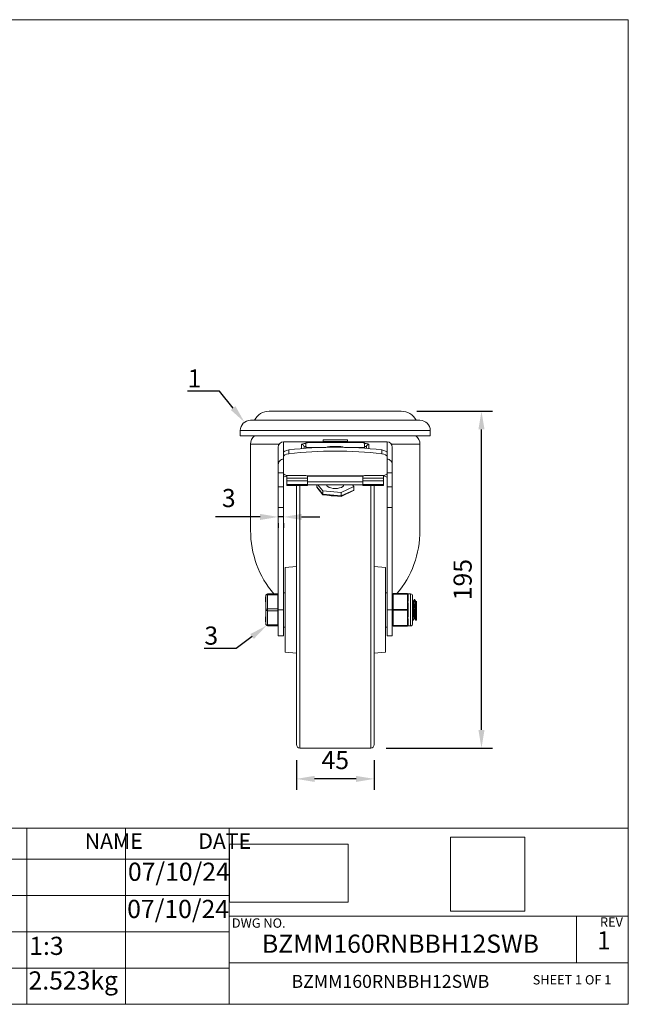
# Model space of a CAD drawing. Units: millimetres. Extents: x 10 to 287, y 10 to 200.
# Drawn here: x 170 to 287, y 10 to 200 of the extents above; entities that cross this region are included whole.
import ezdxf
from ezdxf import colors
from ezdxf.entities.mleader import LeaderData, LeaderLine
from ezdxf.math import Vec2, Vec3

# ---------------------------------------------------------------- set-up
doc = ezdxf.new("R2010")
doc.units = ezdxf.units.MM
doc.header["$LTSCALE"] = 0.75
for name, color, linetype, lineweight in [('FD_Dimensions', 7, 'Continuous', 13), ('Leaders', 7, 'Continuous', 13), ('Notes', 7, 'Continuous', 13), ('TITLEBLOCK', 7, 'Continuous', 18), ('Visible', 7, 'Continuous', 13), ('Visible Narrow', 7, 'Continuous', 13)]:
    doc.layers.add(name, color=color, linetype=linetype, lineweight=lineweight)
doc.styles.add('FusionTitle', font='arial.ttf')
doc.styles.get("Standard").update_dxf_attribs({"font": 'arial.ttf'})
doc.dimstyles.new('Dim-ISO-25', dxfattribs={"dimtxt": 3.5, "dimasz": 3.5, "dimexe": 2.1, "dimexo": 3, "dimgap": 1.4, "dimtad": 1, "dimdec": 4, "dimdsep": 46, "dimtxsty": 'Standard', "dimcen": 0, "dimadec": 4, "dimazin": 2, "dimtp": 0.1, "dimtm": 0.1, "dimtfac": 1, "dimtdec": 4, "dimtmove": 0, "dimatfit": 3, "dimfxl": 1, "dimarcsym": 0})
picture_1 = doc.add_image_def('image1.png', size_in_pixel=(284, 139))
picture_2 = doc.add_image_def('image2.png', size_in_pixel=(137, 136))

# ---------------------------------------------------------------- blocks, each defined once
blk = doc.blocks.new('BIL C&W DRAWING SHEET')
at = {"layer": 'TITLEBLOCK', "lineweight": 13}
for p, q in [((-116, 0), (-116, 34)), ((-97, 0), (-97, 34)), ((-77, 28), (-139, 28)), ((-77, 0), (-77, 28)), ((-77, 28), (-77, 22)), ((-77, 21), (-77, 28)), ((-77, 21), (-139, 21)), ((-77, 14), (-77, 21)), ((-77, 14), (-139, 14)), ((-77, 7), (-77, 14)), ((-77, 6), (-77, 12.5)), ((-77, 7), (-139, 7)), ((-77, 0), (-77, 7)), ((-77, 0), (-77, 6)), ((-139, 0), (-116, 0)), ((-116, 0), (-97, 0))]:
    blk.add_line(p, q, dxfattribs=at)
for points in [[(-277, 190), (0, 190), (0, 0), (-277, 0)], [(0, 0), (-209, 0), (-209, 34), (0, 34)], [(-139, 0), (-77, 0), (-77, 34), (-139, 34)], [(-77, 0), (-139, 0), (-139, 34), (-77, 34)], [(-77, 17), (0, 17), (0, 34), (-77, 34)], [(-10, 17), (-77, 17), (-77, 8), (-10, 8)], [(0, 8), (-10, 8), (-10, 17), (0, 17)], [(0, 0), (-77, 0), (-77, 8), (0, 8)], [(-77, 0), (-139, 0), (-139, 0), (-77, 0)]]:
    blk.add_lwpolyline(points, close=True, dxfattribs=at)
at = {"layer": 'TITLEBLOCK', "lineweight": 35, "attachment_point": 1, "style": 'FusionTitle'}
for s, width, insert, char_height in [('\\pi3.71794;{\\f8514oem|b0|i0|c0|p0;NAME}', 19, (-116, 33), 3), ('\\pi4.68554;{\\f8514oem|b0|i0|c0|p0;DATE}', 20, (-97, 33), 3), ('{\\f8514oem|b0|i0|c0|p0;DWG NO.}', 13, (-76.47, 16.58), 1.8), ('\\pi2.52347;{\\f8514oem|b0|i0|c0|p0;REV}', 10, (-10, 16.78), 1.8), ('{\\f8514oem|b0|i0|c0|p0;SHEET 1 OF 1}', 18.4378, (-18.44, 5.63), 1.8)]:
    blk.add_mtext_dynamic_manual_height_columns(s, width=width, gutter_width=17.5, heights=[0], dxfattribs=dict(at, insert=insert, char_height=char_height))
at = {"layer": 'TITLEBLOCK', "linetype": 'Continuous', "lineweight": 0}
image = blk.add_image(picture_1, insert=(-76.92, 19.7), size_in_units=(22.89, 11.2), dxfattribs=at)
image.dxf.flags = 15
image = blk.add_image(picture_2, insert=(-34.31, 17.97), size_in_units=(14.37, 14.27), dxfattribs=at)
image.dxf.flags = 15
blk = doc.blocks.new('*D19')
at = {"layer": 'Defpoints', "color": 0, "transparency": 16777216}
for p in [(222.98, 60.12), (237.98, 60.12), (222.98, 53.5)]:
    blk.add_point(p, dxfattribs=at)
at = {"layer": 'FD_Dimensions', "color": 0, "lineweight": -2, "transparency": 16777216}
for p, q in [((222.98, 57.12), (222.98, 51.4)), ((237.98, 57.12), (237.98, 51.4)), ((234.48, 53.5), (226.48, 53.5))]:
    blk.add_line(p, q, dxfattribs=at)
at = {"layer": 'FD_Dimensions', "color": 0, "transparency": 16777216}
for points in [[(226.48, 54.08), (226.48, 52.91), (222.98, 53.5)], [(234.48, 54.08), (234.48, 52.91), (237.98, 53.5)]]:
    blk.add_solid(points, dxfattribs=at)
at = {"layer": 'FD_Dimensions', "color": 0, "transparency": 16777216, "insert": (230.48, 56.68), "char_height": 3.5, "attachment_point": 5}
blk.add_mtext('45', dxfattribs=at)
blk = doc.blocks.new('*D20')
at = {"layer": 'Defpoints', "color": 0, "transparency": 16777216}
for p in [(243.22, 124.45), (258.68, 124.45), (237.31, 59.45)]:
    blk.add_point(p, dxfattribs=at)
at = {"layer": 'FD_Dimensions', "color": 0, "lineweight": -2, "transparency": 16777216}
for p, q in [((246.22, 124.45), (260.78, 124.45)), ((258.68, 62.95), (258.68, 120.95)), ((240.31, 59.45), (260.78, 59.45))]:
    blk.add_line(p, q, dxfattribs=at)
at = {"layer": 'FD_Dimensions', "color": 0, "transparency": 16777216}
for points in [[(258.09, 120.95), (259.26, 120.95), (258.68, 124.45)], [(258.09, 62.95), (259.26, 62.95), (258.68, 59.45)]]:
    blk.add_solid(points, dxfattribs=at)
at = {"layer": 'FD_Dimensions', "color": 0, "transparency": 16777216, "insert": (255.49, 91.95), "char_height": 3.5, "attachment_point": 5, "rotation": 90}
blk.add_mtext('195', dxfattribs=at)
blk = doc.blocks.new('*D21')
at = {"layer": 'Defpoints', "color": 0, "transparency": 16777216}
for p in [(219.48, 105.87), (220.48, 105.87), (219.48, 104.05)]:
    blk.add_point(p, dxfattribs=at)
at = {"layer": 'FD_Dimensions', "color": 0, "lineweight": -2, "transparency": 16777216}
for p, q in [((215.98, 104.05), (207.39, 104.05)), ((220.48, 104.05), (219.48, 104.05)), ((219.48, 102.87), (219.48, 101.95)), ((220.48, 102.87), (220.48, 101.95)), ((223.98, 104.05), (227.48, 104.05))]:
    blk.add_line(p, q, dxfattribs=at)
at = {"layer": 'FD_Dimensions', "color": 0, "transparency": 16777216}
for points in [[(215.98, 104.63), (215.98, 103.46), (219.48, 104.05)], [(223.98, 104.63), (223.98, 103.46), (220.48, 104.05)]]:
    blk.add_solid(points, dxfattribs=at)
at = {"layer": 'FD_Dimensions', "color": 0, "transparency": 16777216, "insert": (209.93, 107.24), "char_height": 3.5, "attachment_point": 5}
blk.add_mtext('3', dxfattribs=at)

msp = doc.modelspace()

# ---------------------------------------------------------------- linework, layer by layer
at = {"layer": 'Visible', "extrusion": (0, 1, 0)}
for p, q in [((243.215857, 124.450044), (217.740293, 124.450044)), ((246.811408, 122.699251), (214.144742, 122.699251)), ((212.144742, 120.699251), (212.144742, 119.699251)), ((248.811408, 120.699251), (248.811408, 119.699251)), ((248.811408, 119.699251), (212.144742, 119.699251)), ((214.144742, 118.115917), (214.144742, 101.479776)), ((220.478075, 118.532584), (240.478075, 118.532584)), ((224.811408, 118.253647), (224.811408, 117.529512)), ((225.811408, 118.420755), (235.144742, 118.420755)), ((228.144742, 118.949251), (232.811408, 118.949251)), ((228.144742, 118.949251), (228.144742, 118.615917)), ((228.144742, 118.615917), (232.811408, 118.615917)), ((229.14537, 118.532584), (229.144742, 118.615917)), ((231.81078, 118.532584), (231.811408, 118.615917)), ((232.811408, 118.949251), (232.811408, 118.615917)), ((236.144742, 117.529512), (236.144742, 118.253647)), ((246.811408, 118.115917), (246.811408, 101.479776)), ((219.478075, 117.532584), (219.478075, 114.184989)), ((220.478075, 116.369163), (220.478075, 115.635342)), ((224.478075, 117.266181), (224.478075, 117.574973)), ((224.811408, 117.529512), (224.811408, 117.290611)), ((225.644742, 117.473809), (225.144742, 117.473809)), ((225.644742, 117.345457), (225.644742, 117.473809)), ((235.311408, 117.473809), (235.311408, 117.345457)), ((235.311408, 117.473809), (235.811408, 117.473809)), ((236.144742, 117.290611), (236.144742, 117.529512)), ((236.478075, 117.574973), (236.478075, 117.266181)), ((240.478075, 115.635342), (240.478075, 116.369163)), ((241.478075, 114.184989), (241.478075, 117.532584)), ((219.478075, 114.184989), (219.478075, 112.532584)), ((220.478075, 115.635342), (220.478075, 113.169577)), ((240.478075, 113.169577), (240.478075, 115.635342)), ((241.478075, 112.532584), (241.478075, 114.184989)), ((219.478075, 109.865917), (219.478075, 112.532584)), ((220.478075, 112.532584), (220.478075, 113.169577)), ((220.478075, 112.532584), (220.478075, 109.865917)), ((240.478075, 113.169577), (240.478075, 112.532584)), ((240.478075, 109.865917), (240.478075, 112.532584)), ((241.478075, 112.532584), (241.478075, 109.865917)), ((221.144742, 112.045474), (221.144742, 111.508624)), ((221.144742, 111.028893), (221.144742, 111.508624)), ((221.144742, 111.028893), (221.144742, 111.027854)), ((221.144742, 111.027854), (225.144742, 111.027854)), ((221.144742, 111.027854), (221.144742, 110.331878)), ((221.144742, 110.137277), (221.144742, 110.331878)), ((224.811408, 112.018372), (221.478075, 112.018372)), ((225.144742, 111.508624), (225.144742, 111.976141)), ((225.144742, 111.508624), (225.144742, 111.028893)), ((225.144742, 111.027854), (225.144742, 111.028893)), ((225.144742, 110.331878), (225.144742, 111.027854)), ((225.144742, 110.795562), (235.811408, 110.795562)), ((225.144742, 110.331878), (225.144742, 110.137277)), ((235.811408, 110.24507), (225.144742, 110.24507)), ((225.419418, 111.902129), (235.536731, 111.902129)), ((226.897046, 110.24507), (226.896879, 109.862151)), ((228.046806, 109.101128), (227.13554, 110.24507)), ((228.811413, 110.24507), (228.811408, 110.236186)), ((232.144737, 110.24507), (232.144742, 110.234986)), ((233.805282, 110.24507), (234.058973, 109.926602)), ((235.811408, 111.976141), (235.811408, 111.508624)), ((235.811408, 111.028893), (235.811408, 111.508624)), ((235.811408, 111.028893), (235.811408, 111.027854)), ((235.811408, 111.027854), (239.811408, 111.027854)), ((235.811408, 111.027854), (235.811408, 110.331878)), ((235.811408, 110.137277), (235.811408, 110.331878)), ((239.478075, 112.018372), (236.144742, 112.018372)), ((239.811408, 111.508624), (239.811408, 112.045474)), ((239.811408, 111.508624), (239.811408, 111.028893)), ((239.811408, 111.027854), (239.811408, 111.028893)), ((239.811408, 110.331878), (239.811408, 111.027854)), ((239.811408, 110.331878), (239.811408, 110.137277)), ((219.478075, 109.865917), (220.478075, 109.865917)), ((219.478075, 109.865917), (219.478075, 105.865917)), ((220.478075, 105.865917), (220.478075, 109.865917)), ((221.144742, 110.137277), (225.144742, 110.137277)), ((222.978075, 60.115917), (222.978075, 110.137277)), ((226.930067, 109.773333), (228.06903, 108.343555)), ((228.046806, 109.101128), (228.046509, 108.418982)), ((231.627704, 108.79228), (228.046806, 109.101128)), ((228.120301, 108.31607), (231.592427, 108.016604)), ((231.601123, 108.018144), (233.97692, 109.126585)), ((231.627704, 108.79228), (231.627408, 108.110135)), ((234.058973, 109.926602), (231.627704, 108.79228)), ((234.058973, 109.926602), (234.058677, 109.244456)), ((235.811408, 110.137277), (239.811408, 110.137277)), ((237.978075, 60.115917), (237.978075, 110.137277)), ((240.478075, 109.865917), (241.478075, 109.865917)), ((240.478075, 109.865917), (240.478075, 105.865917)), ((241.478075, 105.865917), (241.478075, 109.865917)), ((219.478075, 105.865917), (219.478075, 86.115917)), ((220.478075, 86.115917), (220.478075, 105.865917)), ((240.478075, 105.865917), (240.478075, 86.115917)), ((241.478075, 86.115917), (241.478075, 105.865917)), ((220.811408, 94.282584), (222.978075, 94.499251)), ((220.811408, 77.949251), (220.811408, 94.282584)), ((240.144742, 94.282584), (237.978075, 94.499251)), ((240.144742, 77.949251), (240.144742, 94.282584)), ((220.811408, 89.432584), (220.478075, 89.432584)), ((240.478075, 89.432584), (240.144742, 89.432584)), ((217.011408, 88.604166), (217.078075, 88.604166)), ((217.011408, 88.604166), (217.011408, 88.603987)), ((217.011408, 88.603987), (217.011408, 88.59372)), ((217.011408, 88.603987), (217.078075, 88.603987)), ((217.011408, 88.59372), (217.011408, 88.513305)), ((217.011408, 88.59372), (217.078075, 88.59372)), ((217.011408, 88.513305), (217.011408, 88.142035)), ((217.011408, 88.513305), (217.078075, 88.513305)), ((217.011408, 88.142035), (217.011408, 87.728355)), ((217.011408, 88.142035), (217.078075, 88.142035)), ((217.011408, 87.728355), (217.011408, 87.670833)), ((217.011408, 87.670833), (217.078075, 87.670833)), ((217.078075, 88.865917), (217.078075, 86.115917)), ((219.411408, 89.199251), (217.411408, 89.199251)), ((219.411408, 89.199251), (219.411408, 89.032584)), ((219.411408, 89.115917), (219.478075, 89.115917)), ((219.411408, 86.282584), (219.411408, 89.032584)), ((244.394742, 89.240917), (241.644742, 89.240917)), ((244.504981, 89.199251), (245.019742, 89.199251)), ((244.561408, 88.347684), (244.561408, 89.074251)), ((245.394742, 83.407584), (245.394742, 88.824251)), ((245.425063, 87.755334), (245.535622, 87.755334)), ((245.727783, 88.088167), (245.8117, 88.088167)), ((246.008397, 87.755334), (246.118955, 87.755334)), ((246.11442, 87.755335), (246.144742, 87.807612)), ((246.144742, 87.807612), (246.144742, 87.692503)), ((246.144742, 86.203341), (246.144742, 87.692503)), ((217.078075, 86.115917), (217.078075, 83.365917)), ((219.411408, 86.282584), (219.411408, 85.949251)), ((219.411408, 83.199251), (219.411408, 85.949251)), ((219.478075, 86.115917), (219.478075, 81.115917)), ((219.478075, 86.115917), (220.478075, 86.115917)), ((220.478075, 86.115917), (220.478075, 81.115917)), ((240.478075, 81.115917), (240.478075, 86.115917)), ((240.478075, 86.115917), (241.478075, 86.115917)), ((241.478075, 81.115917), (241.478075, 86.115917)), ((244.561408, 86.115917), (244.561408, 86.842484)), ((244.561408, 85.38935), (244.561408, 86.115917)), ((246.144742, 86.203341), (246.144742, 84.208572)), ((217.011408, 84.756774), (217.011408, 84.348571)), ((217.011408, 84.756774), (217.078075, 84.756774)), ((217.011408, 84.348571), (217.078075, 84.348571)), ((217.011408, 84.348571), (217.011408, 84.335476)), ((217.011408, 84.335476), (217.078075, 84.335476)), ((217.011408, 84.335476), (217.011408, 84.322404)), ((217.011408, 84.322404), (217.078075, 84.322404)), ((217.011408, 84.322404), (217.011408, 84.153721)), ((217.011408, 84.153721), (217.011408, 84.062802)), ((217.011408, 84.062802), (217.011408, 83.823441)), ((217.011408, 83.823441), (217.078075, 83.823441)), ((244.561408, 83.157584), (244.561408, 83.884151)), ((245.436116, 84.143667), (245.520033, 84.143667)), ((245.712195, 84.476501), (245.822753, 84.476501)), ((246.01945, 84.143667), (246.103367, 84.143667)), ((246.144742, 84.208572), (246.11092, 84.15019)), ((217.411408, 83.032584), (219.411408, 83.032584)), ((219.411408, 83.199251), (219.411408, 83.032584)), ((219.411408, 83.115917), (219.478075, 83.115917)), ((220.811408, 82.799251), (220.478075, 82.799251)), ((240.478075, 82.799251), (240.144742, 82.799251)), ((241.644742, 82.990917), (244.394742, 82.990917)), ((244.504981, 83.032584), (245.019742, 83.032584)), ((220.478075, 81.115917), (219.478075, 81.115917)), ((241.478075, 81.115917), (240.478075, 81.115917)), ((220.811408, 77.949251), (222.978075, 77.732584)), ((240.144742, 77.949251), (237.978075, 77.732584)), ((223.644742, 59.449251), (237.311408, 59.449251))]:
    msp.add_line(p, q, dxfattribs=at)
at = {"layer": 'Visible', "extrusion": (-2.3001e-16, 0, -1)}
for centre, radius, start, end in [((-217.740293, 121.262221), 3.187823, 26.79420286, 90), ((-243.215857, 121.262221), 3.187823, 90, 153.20579714), ((-214.144742, 120.699251), 2, 0, 90), ((-246.811408, 120.699251), 2, 90, 180), ((-216.144742, 118.115917), 2, 0, 52.34153799), ((-220.478075, 117.532584), 1, 0, 90), ((-244.811408, 118.115917), 2, 127.65846201, 180), ((-245.019742, 88.824251), 0.375, 90, 180), ((-245.019742, 83.407584), 0.375, 180, 270), ((-223.644742, 60.115917), 0.666667, 270, 0), ((-237.311408, 60.115917), 0.666667, 180, 270)]:
    msp.add_arc(centre, radius, start, end, dxfattribs=at)
at = {"layer": 'Visible'}
for centre, radius, start, end in [((240.478075, 117.532584), 1, 360, 90), ((230.468144, 113.243226), 5.151897, 257.81815843, 272.32450961), ((217.411408, 88.865917), 0.333333, 90, 180), ((241.644742, 89.074251), 0.166667, 90, 180), ((244.394742, 89.074251), 0.166667, 0, 90), ((217.411408, 83.365917), 0.333333, 180, 270), ((241.644742, 83.157584), 0.166667, 180, 270), ((244.394742, 83.157584), 0.166667, 270, 0)]:
    msp.add_arc(centre, radius, start, end, dxfattribs=at)
at = {"layer": 'Visible', "extrusion": (-2.3001e-16, 0, -1)}
for centre, major_axis, start_param, end_param in [((225.811408, 118.253647), (-1, 0), 0, 1.5707963268), ((235.144742, 118.253647), (1, 0), -1.5707963268, 0), ((224.811408, 117.574973), (0.333333, 0), 3.1415926536, 4.7123889804), ((225.144742, 117.529512), (0.333333, 0), 1.5707963268, 3.1415926536), ((230.478075, 117.326399), (2, 0), 3.5983724506, 5.8264055102), ((236.144742, 117.574973), (0.333333, 0), -1.5707963268, 0)]:
    msp.add_ellipse(centre, major_axis=major_axis, ratio=0.1671082301, start_param=start_param, end_param=end_param, dxfattribs=at)
at = {"layer": 'Visible'}
for centre, major_axis, ratio, start_param, end_param in [((221.811408, 116.369163), (-1.333333, 0), 0.4738879556, -1.333275156, 0), ((230.478075, 99.404349), (-38.166667, 0), 0.4738879556, 4.4748678096, 4.9499101512), ((239.144742, 116.369163), (-1.333333, 0), 0.4738879556, 3.1415926536, 4.4748678096), ((224.811408, 111.702447), (0.666667, 0), 0.4738879556, 1.0844449201, 1.5707963268), ((236.144742, 111.702447), (0.666667, 0), 0.4738879556, 1.5707963268, 2.0571477334), ((233.870208, 109.260712), (-0.185315, 0.043546), 0.7884179159, 2.3558806315, 3.3244321039), ((231.566901, 108.186091), (-0.029977, 0.169297), 0.3104545438, 3.0587674537, 4.1929693259), ((230.478075, 101.479776), (0, 17.829079), 0.9161064048, 1.5707963268, 2.3306176431), ((230.478075, 101.479776), (0, 17.829079), 0.9161064048, 3.9557863865, 4.7123889804)]:
    msp.add_ellipse(centre, major_axis=major_axis, ratio=ratio, start_param=start_param, end_param=end_param, dxfattribs=at)
at = {"layer": 'Visible', "extrusion": (-2.3001e-16, 5.60519e-45, -1)}
msp.add_ellipse((221.811408, 115.635342), major_axis=(-1.333333, 0), ratio=0.4738879556, start_param=0, end_param=1.333275156, dxfattribs=at)
at = {"layer": 'Visible', "extrusion": (-2.3001e-16, -2.29589e-41, -1)}
msp.add_ellipse((230.478075, 98.670528), major_axis=(-38.166667, 0), ratio=0.4738879556, start_param=1.333275156, end_param=1.8083174976, dxfattribs=at)
at = {"layer": 'Visible', "extrusion": (-2.3001e-16, -5.60519e-45, -1)}
msp.add_ellipse((235.811408, 117.529512), major_axis=(-0.333333, 0), ratio=0.1671082301, start_param=3.1415926536, end_param=4.7123889804, dxfattribs=at)
at = {"layer": 'Visible', "extrusion": (-2.3001e-16, -7.00649e-46, -1)}
msp.add_ellipse((239.144742, 115.635342), major_axis=(1.333333, 0), ratio=0.4738879556, start_param=-1.333275156, end_param=0, dxfattribs=at)
at = {"layer": 'Visible', "extrusion": (-2.3001e-16, -1.79366e-43, -1)}
for centre, start_param, end_param in [((220.478075, 114.184989), -1.5707963268, 0), ((240.478075, 114.184989), 0, 1.5707963268)]:
    msp.add_ellipse(centre, major_axis=(0, 1.014262), ratio=0.9859385576, start_param=start_param, end_param=end_param, dxfattribs=at)
at = {"layer": 'Visible', "extrusion": (-2.3001e-16, 2.29589e-41, -1)}
for centre, major_axis, start_param, end_param in [((221.478075, 112.49226), (-1, 0), 4.7123889804, 6.2831853072), ((239.478075, 112.49226), (1, 0), 0, 1.5707963268)]:
    msp.add_ellipse(centre, major_axis=major_axis, ratio=0.4738879556, start_param=start_param, end_param=end_param, dxfattribs=at)
at = {"layer": 'Visible', "extrusion": (-2.3001e-16, 6.22316e-33, -1)}
msp.add_ellipse((230.478075, 110.235449), major_axis=(-1.666667, 0.000725), ratio=0.4156444292, start_param=3.1412135861, end_param=6.2832025134, dxfattribs=at)
at = {"layer": 'Visible', "extrusion": (-2.2506e-16, -7.01488e-18, -1)}
msp.add_ellipse((227.085348, 109.845896), major_axis=(-0.185315, 0.043546), ratio=0.7884179159, start_param=-0.7857120222, end_param=-0.1828394504, dxfattribs=at)
at = {"layer": 'Visible', "extrusion": (-2.88097e-16, -6.98745e-18, -1)}
msp.add_ellipse((228.17447, 108.478683), major_axis=(0.082706, 0.154283), ratio=0.6328695344, start_param=2.8759280034, end_param=4.0101298756, dxfattribs=at)
at = {"layer": 'Visible'}
for points in [[(228.68312, 117.473809), (228.680386, 117.472879), (228.677673, 117.471899), (228.674981, 117.470868)], [(232.281169, 117.470868), (232.278477, 117.471899), (232.275764, 117.472879), (232.27303, 117.473809)], [(220.478345, 111.733958), (220.693303, 111.823426), (220.91557, 111.907951), (221.144776, 111.987501)], [(239.811373, 111.987501), (240.040579, 111.907951), (240.262846, 111.823426), (240.477805, 111.733958)], [(245.394742, 87.807611), (245.406361, 87.787575), (245.417983, 87.767539), (245.429605, 87.747504)], [(245.531087, 87.755334), (245.594171, 87.864083), (245.657213, 87.972856), (245.72023, 88.081644)], [(245.819253, 88.081644), (245.883782, 87.970246), (245.948338, 87.858862), (246.012939, 87.747504)], [(246.118955, 87.754165), (246.127551, 87.754486), (246.136146, 87.734121), (246.144742, 87.692503)], [(245.428564, 84.15019), (245.41729, 84.169651), (245.406016, 84.189112), (245.394742, 84.208572)], [(245.71673, 84.476501), (245.653645, 84.367752), (245.590603, 84.258978), (245.527586, 84.15019)], [(246.011897, 84.15019), (245.947367, 84.261589), (245.882812, 84.372973), (245.818211, 84.484331)]]:
    msp.add_open_spline(points, degree=3, dxfattribs=at)
for points, knots in [([(225.419361, 111.9022), (225.411318, 111.902189), (225.402198, 111.903072), (225.368816, 111.908873), (225.339933, 111.917294), (225.258686, 111.942493), (225.194634, 111.96372), (225.123011, 111.981739)], [0.21247184926, 0.21247184926, 0.21247184926, 0.21247184926, 0.23094652672, 0.23094652672, 0.27286463715, 0.27286463715, 0.34246853084, 0.34246853084, 0.34246853084, 0.34246853084]), ([(235.833139, 111.981739), (235.761515, 111.96372), (235.697464, 111.942493), (235.616217, 111.917294), (235.587333, 111.908873), (235.553952, 111.903072), (235.544832, 111.902189), (235.536789, 111.9022)], [-0.34246853084, -0.34246853084, -0.34246853084, -0.34246853084, -0.27286463715, -0.27286463715, -0.23094652672, -0.23094652672, -0.21247184926, -0.21247184926, -0.21247184926, -0.21247184926]), ([(244.561408, 86.842484), (244.561933, 86.951669), (244.552513, 87.06297), (244.5249, 87.343926), (244.504981, 87.51039), (244.504981, 87.657584), (244.504981, 87.804778), (244.5249, 87.956355), (244.552513, 88.185548), (244.561933, 88.269994), (244.561408, 88.347684)], [-0.25013697453, -0.25013697453, -0.25013697453, -0.25013697453, -0.15296808632, -0.15296808632, 0, 0, 0, 0.15296808632, 0.15296808632, 0.25013697453, 0.25013697453, 0.25013697453, 0.25013697453]), ([(245.429605, 87.745468), (245.448478, 87.711443), (245.467351, 87.578356), (245.486224, 87.361722), (245.514415, 87.038137), (245.542605, 86.534876), (245.570796, 86.037643), (245.598851, 85.542802), (245.626906, 85.064713), (245.654961, 84.778286), (245.674039, 84.583508), (245.693117, 84.480171), (245.712195, 84.478582)], [124.1906833275, 124.1906833275, 124.1906833275, 124.1906833275, 124.8005353195, 124.8005353195, 124.8005353195, 125.7114693662, 125.7114693662, 125.7114693662, 126.6180232294, 126.6180232294, 126.6180232294, 127.2345024704, 127.2345024704, 127.2345024704, 127.2345024704]), ([(245.535622, 87.752602), (245.547346, 87.753123), (245.559071, 87.715652), (245.570796, 87.639075), (245.598851, 87.455841), (245.626906, 87.052815), (245.654961, 86.577445), (245.6829, 86.104029), (245.71084, 85.569037), (245.738779, 85.166764), (245.765257, 84.785546), (245.791734, 84.53113), (245.818211, 84.484418)], [124.0929098168, 124.0929098168, 124.0929098168, 124.0929098168, 124.4717749031, 124.4717749031, 124.4717749031, 125.3783287663, 125.3783287663, 125.3783287663, 126.2811565495, 126.2811565495, 126.2811565495, 127.1367289597, 127.1367289597, 127.1367289597, 127.1367289597]), ([(245.72023, 88.081355), (245.72267, 88.08574), (245.725109, 88.08803), (245.727549, 88.088161), (245.754146, 88.089587), (245.780744, 87.834327), (245.807342, 87.407258), (245.833866, 86.981361), (245.860391, 86.392072), (245.886915, 85.834369), (245.913625, 85.272771), (245.940335, 84.753153), (245.967045, 84.449611), (245.984513, 84.251093), (246.001982, 84.147231), (246.01945, 84.145876)], [115.7056334955, 115.7056334955, 115.7056334955, 115.7056334955, 115.7844625547, 115.7844625547, 115.7844625547, 116.6439248945, 116.6439248945, 116.6439248945, 117.5010275348, 117.5010275348, 117.5010275348, 118.3641165227, 118.3641165227, 118.3641165227, 118.9285796032, 118.9285796032, 118.9285796032, 118.9285796032]), ([(246.11092, 84.152809), (246.095659, 84.127085), (246.080399, 84.178767), (246.065139, 84.308509), (246.038607, 84.534086), (246.012075, 84.991709), (245.985543, 85.529885), (245.959013, 86.068018), (245.932483, 86.677337), (245.905953, 87.156158), (245.879425, 87.634942), (245.852897, 87.974929), (245.826369, 88.0636), (245.821479, 88.079944), (245.81659, 88.087698), (245.8117, 88.087201)], [-121.9836197125, -121.9836197125, -121.9836197125, -121.9836197125, -121.4905101781, -121.4905101781, -121.4905101781, -120.6331650736, -120.6331650736, -120.6331650736, -119.7758871121, -119.7758871121, -119.7758871121, -118.9186757935, -118.9186757935, -118.9186757935, -118.7606736049, -118.7606736049, -118.7606736049, -118.7606736049]), ([(246.012939, 87.745825), (246.033607, 87.708231), (246.054274, 87.550769), (246.074942, 87.297856), (246.098209, 87.013143), (246.121475, 86.613606), (246.144742, 86.203341)], [130.4738686347, 130.4738686347, 130.4738686347, 130.4738686347, 131.1417180847, 131.1417180847, 131.1417180847, 131.8935402565, 131.8935402565, 131.8935402565, 131.8935402565]), ([(245.527586, 84.152594), (245.518676, 84.136381), (245.509765, 84.146775), (245.500854, 84.185602), (245.473451, 84.305007), (245.446048, 84.690711), (245.418645, 85.207404), (245.410677, 85.35764), (245.402709, 85.518089), (245.394742, 85.683252)], [-115.7004344053, -115.7004344053, -115.7004344053, -115.7004344053, -115.4124994895, -115.4124994895, -115.4124994895, -114.5270096825, -114.5270096825, -114.5270096825, -114.269541817, -114.269541817, -114.269541817, -114.269541817]), ([(244.561408, 83.884151), (244.561933, 83.961841), (244.552513, 84.046286), (244.5249, 84.27548), (244.504981, 84.427057), (244.504981, 84.574251), (244.504981, 84.721444), (244.5249, 84.887908), (244.552513, 85.168865), (244.561933, 85.280165), (244.561408, 85.38935)], [-0.25013697453, -0.25013697453, -0.25013697453, -0.25013697453, -0.15296808632, -0.15296808632, 0, 0, 0, 0.15296808632, 0.15296808632, 0.25013697453, 0.25013697453, 0.25013697453, 0.25013697453]), ([(245.394742, 84.33672), (245.398138, 84.305381), (245.401535, 84.277671), (245.404932, 84.253887), (245.415327, 84.181099), (245.425722, 84.145568), (245.436116, 84.146157)], [112.19973762821, 112.19973762821, 112.19973762821, 112.19973762821, 112.30949664727, 112.30949664727, 112.30949664727, 112.64539429598, 112.64539429598, 112.64539429598, 112.64539429598])]:
    msp.add_open_spline(points, degree=3, knots=knots, dxfattribs=at)
at = {"layer": 'Visible Narrow', "extrusion": (0, 1, 0)}
for p, q in [((212.144742, 120.699251), (248.811408, 120.699251)), ((214.144742, 118.115917), (219.665842, 118.115917)), ((220.478075, 116.369163), (220.478075, 118.532584)), ((223.978075, 118.067942), (223.978075, 117.226849)), ((236.978075, 117.226849), (236.978075, 118.067942)), ((240.478075, 118.532584), (240.478075, 116.369163)), ((241.290308, 118.115917), (246.811408, 118.115917)), ((221.497683, 116.249453), (221.497683, 116.983274)), ((225.144742, 117.313615), (225.144742, 117.473809)), ((225.644742, 117.473809), (228.68312, 117.473809)), ((232.27303, 117.473809), (235.311408, 117.473809)), ((235.811408, 117.473809), (235.811408, 117.313615)), ((239.458467, 116.983274), (239.458467, 116.249453)), ((220.478075, 112.532584), (219.478075, 112.532584)), ((241.478075, 112.532584), (240.478075, 112.532584)), ((225.144742, 111.508624), (221.144742, 111.508624)), ((221.144742, 111.028893), (225.144742, 111.028893)), ((225.144742, 110.331878), (221.144742, 110.331878)), ((235.833139, 111.981739), (225.123011, 111.981739)), ((239.811408, 111.508624), (235.811408, 111.508624)), ((235.811408, 111.028893), (239.811408, 111.028893)), ((239.811408, 110.331878), (235.811408, 110.331878)), ((223.644742, 59.449251), (223.644742, 110.137277)), ((228.046509, 108.418982), (226.896879, 109.862151)), ((231.627408, 108.110135), (228.046509, 108.418982)), ((234.058677, 109.244456), (231.627408, 108.110135)), ((237.311408, 59.449251), (237.311408, 110.137277)), ((219.478075, 105.865917), (220.478075, 105.865917)), ((240.478075, 105.865917), (241.478075, 105.865917)), ((217.011408, 87.728355), (217.078075, 87.728355)), ((217.411408, 89.199251), (217.411408, 89.032584)), ((217.411408, 89.032584), (219.411408, 89.032584)), ((217.411408, 86.282584), (217.411408, 89.032584)), ((241.644742, 89.157584), (241.644742, 89.240917)), ((241.644742, 86.199251), (241.644742, 89.157584)), ((241.644742, 89.157584), (244.394742, 89.157584)), ((244.394742, 89.240917), (244.394742, 89.157584)), ((244.394742, 89.157584), (244.394742, 86.199251)), ((245.019742, 83.032584), (245.019742, 89.199251)), ((219.411408, 86.282584), (217.411408, 86.282584)), ((217.411408, 86.282584), (217.411408, 85.949251)), ((217.411408, 85.949251), (219.411408, 85.949251)), ((217.411408, 83.199251), (217.411408, 85.949251)), ((241.644742, 86.032584), (241.644742, 86.199251)), ((244.394742, 86.199251), (241.644742, 86.199251)), ((241.644742, 83.074251), (241.644742, 86.032584)), ((241.644742, 86.032584), (244.394742, 86.032584)), ((244.394742, 86.199251), (244.394742, 86.032584)), ((244.394742, 86.032584), (244.394742, 83.074251)), ((217.011408, 84.153721), (217.078075, 84.153721)), ((217.011408, 84.062802), (217.078075, 84.062802)), ((219.411408, 83.199251), (217.411408, 83.199251)), ((217.411408, 83.032584), (217.411408, 83.199251)), ((241.644742, 82.990917), (241.644742, 83.074251)), ((244.394742, 83.074251), (241.644742, 83.074251)), ((244.394742, 83.074251), (244.394742, 82.990917))]:
    msp.add_line(p, q, dxfattribs=at)
at = {"layer": 'Visible Narrow'}
for centre, major_axis, ratio, start_param, end_param in [((224.811408, 118.067942), (0.833333, 0), 0.1671082301, 1.5707963268, 3.1415926536), ((236.144742, 118.067942), (-0.833333, 0), 0.1671082301, 3.1415926536, 4.7123889804), ((217.411408, 86.115917), (-0.333333, 0), 0.5, -1.5707963268, 0), ((217.411408, 86.115917), (0.333333, 0), 0.5, 3.1415926536, 4.7123889804), ((241.644742, 86.115917), (-0.166667, 0), 0.5, -1.5707963268, 0), ((241.644742, 86.115917), (0.166667, 0), 0.5, 3.1415926536, 4.7123889804), ((244.394742, 86.115917), (-0.166667, 0), 0.5, 3.1415926536, 4.7123889804), ((244.394742, 86.115917), (0.166667, 0), 0.5, 4.7123889804, 6.2831853072)]:
    msp.add_ellipse(centre, major_axis=major_axis, ratio=ratio, start_param=start_param, end_param=end_param, dxfattribs=at)
at = {"layer": 'Visible Narrow', "extrusion": (-2.3001e-16, 0, -1)}
for centre, major_axis, ratio, start_param, end_param in [((223.978075, 117.574973), (0.5, 0), 0.9859385576, -1.5707963268, 0), ((236.978075, 117.574973), (0.5, 0), 0.9859385576, 3.1415926536, 4.7123889804), ((217.411408, 88.865917), (0.333333, 0), 0.5, 3.1415926536, 4.7123889804), ((217.411408, 83.365917), (-0.333333, 0), 0.5, -1.5707963268, 0)]:
    msp.add_ellipse(centre, major_axis=major_axis, ratio=ratio, start_param=start_param, end_param=end_param, dxfattribs=at)
at = {"layer": 'Visible Narrow', "extrusion": (-2.3001e-16, -2.29589e-41, -1)}
msp.add_ellipse((241.644742, 89.074251), major_axis=(-0.166667, 0), ratio=0.5, start_param=0, end_param=1.5707963268, dxfattribs=at)
at = {"layer": 'Visible Narrow', "extrusion": (-2.3001e-16, 2.2914e-41, -1)}
msp.add_ellipse((244.394742, 89.074251), major_axis=(-0.166667, 0), ratio=0.5, start_param=1.5707963268, end_param=3.1415926536, dxfattribs=at)
at = {"layer": 'Visible Narrow', "extrusion": (-2.3001e-16, -2.29645e-41, -1)}
msp.add_ellipse((241.644742, 83.157584), major_axis=(0.166667, 0), ratio=0.5, start_param=1.5707963268, end_param=3.1415926536, dxfattribs=at)
at = {"layer": 'Visible Narrow', "extrusion": (-2.3001e-16, -2.2914e-41, -1)}
msp.add_ellipse((244.394742, 83.157584), major_axis=(0.166667, 0), ratio=0.5, start_param=0, end_param=1.5707963268, dxfattribs=at)

# ---------------------------------------------------------------- block references
at = {"layer": 'TITLEBLOCK'}
msp.add_blockref('BIL C&W DRAWING SHEET', (287, 10), dxfattribs=at)

# ---------------------------------------------------------------- texts
at = {"layer": 'Notes', "attachment_point": 1}
for s, width, insert, char_height in [('07/10/24', 2.802478, (190.483162, 37.328511), 3.5), ('07/10/24', 2.45996936, (190.338131, 30.152648), 3.5), ('1:3', 2.0690816, (171.450783, 23.031424), 3.5), ('BZMM160RNBBH12SWB', 1.09845286, (216.342439, 23.44384), 3.5), ('1', 0.19296248, (280.962829, 24.088994), 3.5), ('2.523kg', 2.55225265, (171.31163, 16.354192), 3.5), ('BZMM160RNBBH12SWB', 0.28343215, (222.028639, 15.669), 2.5)]:
    msp.add_mtext_dynamic_manual_height_columns(s, width=width, gutter_width=17.5, heights=[0], dxfattribs=dict(at, insert=insert, char_height=char_height))

# ---------------------------------------------------------------- dimensions: what is measured, and where the dimension line sits
at = {"layer": 'FD_Dimensions'}
dim = msp.add_linear_dim(base=(258.676795, 124.450044), p1=(237.311408, 59.449251), p2=(243.215857, 124.450044), angle=90, dimstyle='Dim-ISO-25', override={"dimdec": 0, "dimlfac": 3, "dimclrd": 0, "dimclre": 0, "dimtdec": 0}, dxfattribs=at)
dim.commit()
dim.dimension.update_dxf_attribs({"geometry": '*D20', "text_midpoint": (255.489789, 91.949647)})
for base, p1, p2, picture, middle in [((219.478075, 104.047269), (220.478075, 105.865917), (219.478075, 105.865917), '*D21', (209.932099, 107.235468)), ((222.978075, 53.49616), (237.978075, 60.115917), (222.978075, 60.115917), '*D19', (230.478075, 56.676003))]:
    dim = msp.add_linear_dim(base=base, p1=p1, p2=p2, dimstyle='Dim-ISO-25', override={"dimlfac": 3, "dimclrd": 0, "dimclre": 0}, dxfattribs=at)
    dim.commit()
    dim.dimension.update_dxf_attribs({"geometry": picture, "text_midpoint": middle})

# ---------------------------------------------------------------- leaders
at = {"layer": 'Leaders'}
ml = msp.add_multileader_mtext('Standard', dxfattribs=at)
ml.set_content('1', color=256)
ml.set_leader_properties()
ml.build(insert=Vec2(0, 0))
ml.multileader.update_dxf_attribs({"text_left_attachment_type": 5, "text_right_attachment_type": 5, "dogleg_length": 3.5, "arrow_head_size": 3.5})
ctx = ml.context
ctx.base_point, ctx.char_height, ctx.arrow_head_size, ctx.landing_gap_size, ctx.plane_origin = Vec3(203.361122, 128.326326), 3.5, 3.5, 0, Vec3(212.969653, 122.317635)
ctx.left_attachment, ctx.right_attachment, ctx.text_align_type = 5, 5, 2
notes = []
notes.append((ctx, [(0, (1, 1, 0), (208.150344, 128.326326), (-1, 0), 3.5, [(0, [(212.969653, 122.317635)], 0, [])])]))
ctx.mtext.insert, ctx.mtext.alignment, ctx.mtext.flow_direction = Vec3(204.650344, 132.54065), 3, 5
ml = msp.add_multileader_mtext('Standard', dxfattribs=at)
ml.set_content('3', color=256)
ml.set_leader_properties()
ml.build(insert=Vec2(0, 0))
ml.multileader.update_dxf_attribs({"text_left_attachment_type": 5, "text_right_attachment_type": 5, "dogleg_length": 3.5, "arrow_head_size": 3.5})
ctx = ml.context
ctx.base_point, ctx.char_height, ctx.arrow_head_size, ctx.landing_gap_size, ctx.plane_origin = Vec3(205.591485, 78.68318), 3.5, 3.5, 0, Vec3(217.229589, 83.086538)
ctx.left_attachment, ctx.right_attachment, ctx.text_align_type = 5, 5, 2
notes.append((ctx, [(0, (1, 1, 0), (211.383436, 78.68318), (-1, 0), 3.5, [(0, [(217.229589, 83.086538)], 0, [])])]))
ctx.mtext.insert, ctx.mtext.alignment, ctx.mtext.flow_direction = Vec3(207.883436, 82.897505), 3, 5
for ctx, leaders in notes:
    for number, flags, end, landing, length, lines in leaders:
        leader = LeaderData()
        leader.index, (leader.has_last_leader_line, leader.has_dogleg_vector, leader.attachment_direction) = number, flags
        leader.last_leader_point, leader.dogleg_vector, leader.dogleg_length = Vec3(end), Vec3(landing), length
        for number, points, colour, breaks in lines:
            line = LeaderLine()
            line.index, line.vertices, line.color, line.breaks = number, Vec3.list(points), colors.encode_raw_color(colour), breaks
            leader.lines.append(line)
        ctx.leaders.append(leader)

doc.saveas('drawing.dxf')
